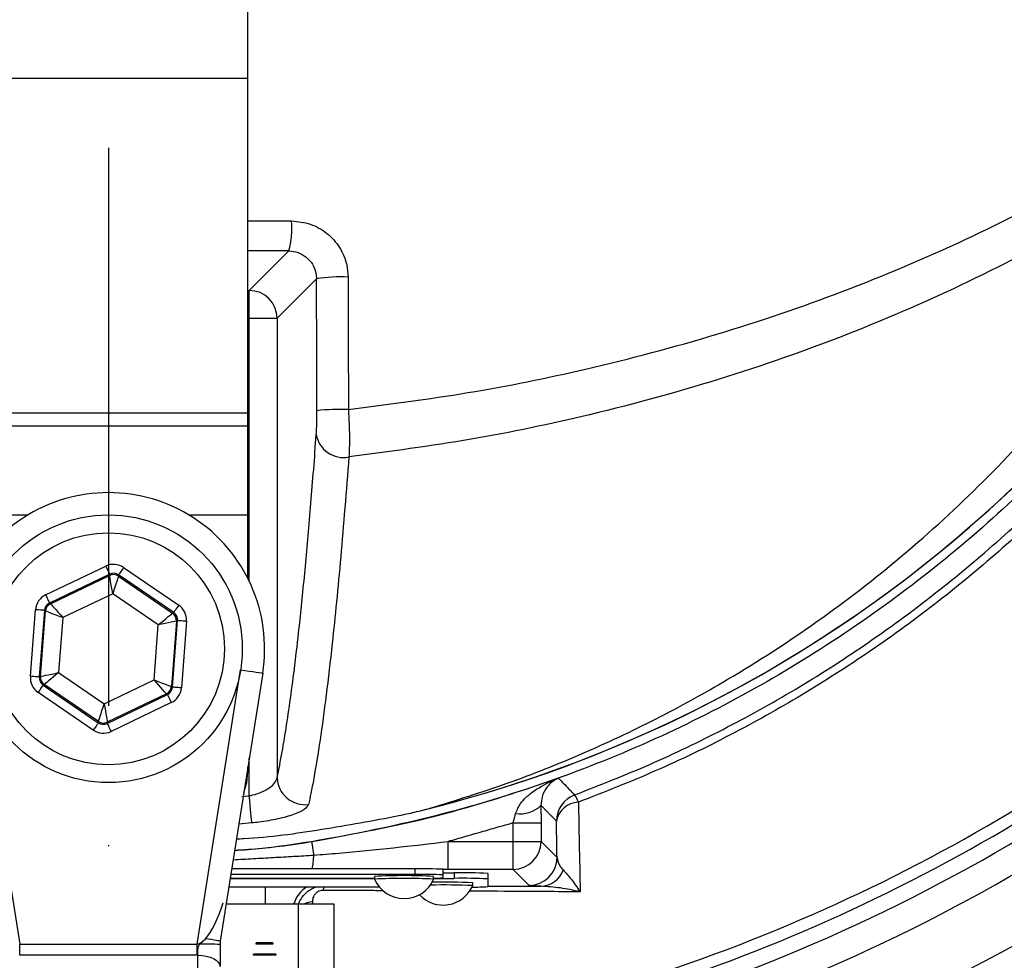
# Model space of a CAD drawing. Extents: x 0 to 9200, y 0 to 5940.
# Drawn here: x 1381 to 1470, y 2541 to 2625 of the extents above; entities that cross this region are included whole.
import ezdxf

# ---------------------------------------------------------------- set-up
doc = ezdxf.new("R2010")
doc.units = 0
doc.header["$LTSCALE"] = 5
doc.header["$MEASUREMENT"] = 0
doc.linetypes.add('GEN7', pattern=[15, 10, -2.5, 0, -2.5])
doc.layers.get('0').update_dxf_attribs({"linetype": 'CONTINUOUS'})
doc.layers.add('7', color=4, linetype='GEN7')

msp = doc.modelspace()

# ---------------------------------------------------------------- linework, layer by layer
at = {"color": 7, "linetype": 'Continuous'}
for p, q in [((1401.766, 2620.18), (1401.766, 2666.225)), ((1376.766, 2620.18), (1401.766, 2620.18)), ((1401.766, 2590.18), (1401.766, 2620.18)), ((1401.893, 2601.142), (1405.436, 2604.685)), ((1407.921, 2602.177), (1404.39, 2598.645)), ((1401.766, 2601.142), (1401.893, 2601.142)), ((1401.893, 2598.645), (1401.893, 2601.142)), ((1401.893, 2598.645), (1401.766, 2598.645)), ((1401.893, 2575.063), (1401.893, 2598.645)), ((1401.893, 2598.645), (1404.39, 2598.645)), ((1404.39, 2598.645), (1404.39, 2557.474)), ((1376.766, 2590.18), (1401.766, 2590.18)), ((1401.766, 2589.018), (1401.766, 2590.18)), ((1376.766, 2589.018), (1401.766, 2589.018)), ((1401.766, 2581.018), (1401.766, 2589.018)), ((1376.766, 2581.018), (1382.055, 2581.018)), ((1396.477, 2581.018), (1401.766, 2581.018)), ((1401.766, 2575.322), (1401.766, 2581.018)), ((1383.633, 2573.843), (1389.033, 2576.431)), ((1389.379, 2575.71), (1383.978, 2573.122)), ((1384.072, 2573.058), (1389.37, 2575.597)), ((1389.37, 2575.597), (1389.379, 2575.71)), ((1390.176, 2575.649), (1390.168, 2575.535)), ((1390.168, 2575.535), (1395.016, 2572.217)), ((1395.118, 2572.266), (1390.176, 2575.649)), ((1390.628, 2576.309), (1395.57, 2572.926)), ((1389.645, 2573.955), (1385.18, 2571.815)), ((1393.731, 2571.158), (1389.645, 2573.955)), ((1383.978, 2573.122), (1384.072, 2573.058)), ((1382.27, 2566.552), (1382.729, 2572.523)), ((1383.526, 2572.462), (1383.068, 2566.491)), ((1383.17, 2566.54), (1383.62, 2572.398)), ((1383.62, 2572.398), (1383.526, 2572.462)), ((1395.016, 2572.217), (1395.118, 2572.266)), ((1385.18, 2571.815), (1384.801, 2566.878)), ((1393.351, 2566.221), (1393.731, 2571.158)), ((1395.361, 2571.495), (1394.911, 2565.638)), ((1395.005, 2565.573), (1395.464, 2571.545)), ((1395.464, 2571.545), (1395.361, 2571.495)), ((1396.261, 2571.483), (1395.802, 2565.512)), ((1377.413, 2567.14), (1381.31, 2542.538)), ((1384.801, 2566.878), (1388.886, 2564.081)), ((1397.221, 2542.538), (1401.118, 2567.14)), ((1403.093, 2566.828), (1399.29, 2542.816)), ((1383.068, 2566.491), (1383.17, 2566.54)), ((1383.516, 2565.819), (1383.413, 2565.77)), ((1388.364, 2562.5), (1383.516, 2565.819)), ((1388.886, 2564.081), (1393.351, 2566.221)), ((1387.903, 2561.726), (1382.961, 2565.109)), ((1383.413, 2565.77), (1388.355, 2562.387)), ((1389.152, 2562.325), (1394.553, 2564.913)), ((1394.459, 2564.978), (1389.161, 2562.439)), ((1394.553, 2564.913), (1394.459, 2564.978)), ((1394.911, 2565.638), (1395.005, 2565.573)), ((1394.899, 2564.192), (1389.498, 2561.604)), ((1388.355, 2562.387), (1388.364, 2562.5)), ((1389.161, 2562.439), (1389.152, 2562.325)), ((1401.893, 2555.842), (1401.893, 2559.251)), ((1401.766, 2558.018), (1401.766, 2558.445)), ((1401.238, 2555.782), (1401.893, 2555.842)), ((1402.124, 2553.407), (1400.951, 2553.3)), ((1425.543, 2553.406), (1428.043, 2553.406)), ((1425.543, 2551.74), (1425.543, 2553.406)), ((1428.043, 2553.406), (1428.043, 2551.74)), ((1419.731, 2549.24), (1419.731, 2551.74)), ((1419.731, 2551.74), (1425.543, 2551.74)), ((1425.543, 2551.74), (1428.043, 2551.74)), ((1425.543, 2549.24), (1425.543, 2551.74)), ((1428.043, 2551.74), (1429.478, 2550.305)), ((1416.766, 2549.291), (1400.316, 2549.291)), ((1416.766, 2548.791), (1416.766, 2549.291)), ((1419.266, 2548.748), (1419.266, 2549.248)), ((1425.543, 2549.24), (1419.731, 2549.24)), ((1426.978, 2547.806), (1425.543, 2549.24)), ((1400.18, 2548.434), (1413.116, 2548.434)), ((1400.181, 2548.442), (1413.116, 2548.442)), ((1416.766, 2548.791), (1400.237, 2548.791)), ((1418.416, 2548.434), (1420.266, 2548.434)), ((1419.266, 2548.934), (1420.266, 2548.934)), ((1419.266, 2548.486), (1419.266, 2548.748)), ((1420.266, 2548.934), (1420.266, 2548.434)), ((1423.266, 2548.882), (1423.266, 2548.382)), ((1423.266, 2548.382), (1423.266, 2547.7)), ((1413.557, 2547.647), (1400.055, 2547.647)), ((1403.304, 2547.647), (1403.304, 2546.143)), ((1399.817, 2546.143), (1406.266, 2546.143)), ((1406.266, 2546.143), (1409.466, 2546.143)), ((1406.266, 2546.143), (1406.266, 2531.893)), ((1409.466, 2546.143), (1409.466, 2531.893)), ((1381.31, 2541.538), (1381.31, 2542.538)), ((1381.31, 2542.538), (1397.221, 2542.538)), ((1397.221, 2541.538), (1397.221, 2542.538)), ((1402.516, 2542.543), (1402.516, 2542.643)), ((1404.016, 2542.643), (1402.516, 2542.643)), ((1404.016, 2542.543), (1402.516, 2542.543)), ((1404.016, 2542.643), (1404.016, 2542.543)), ((1397.221, 2541.538), (1381.31, 2541.538)), ((1397.266, 2495.625), (1397.266, 2541.538)), ((1402.266, 2541.543), (1402.266, 2541.643)), ((1404.266, 2541.643), (1402.266, 2541.643)), ((1404.266, 2541.543), (1402.266, 2541.543)), ((1404.266, 2541.643), (1404.266, 2541.543))]:
    msp.add_line(p, q, dxfattribs=at)
for points in [[(1389.033, 2576.431), (1389.1, 2576.292), (1389.164, 2576.158), (1389.223, 2576.035), (1389.276, 2575.926), (1389.319, 2575.836), (1389.351, 2575.769), (1389.371, 2575.726), (1389.379, 2575.71)], [(1389.645, 2573.955), (1389.592, 2574.271), (1389.541, 2574.576), (1389.494, 2574.858), (1389.452, 2575.106), (1389.418, 2575.31), (1389.392, 2575.464), (1389.376, 2575.56), (1389.37, 2575.597)], [(1390.168, 2575.535), (1390.156, 2575.5), (1390.125, 2575.407), (1390.076, 2575.26), (1390.011, 2575.063), (1389.933, 2574.824), (1389.843, 2574.553), (1389.746, 2574.26), (1389.645, 2573.955)], [(1390.628, 2576.309), (1390.541, 2576.182), (1390.457, 2576.059), (1390.38, 2575.946), (1390.312, 2575.846), (1390.255, 2575.764), (1390.213, 2575.702), (1390.186, 2575.663), (1390.176, 2575.649)], [(1383.633, 2573.843), (1383.699, 2573.704), (1383.764, 2573.57), (1383.823, 2573.446), (1383.875, 2573.338), (1383.918, 2573.248), (1383.95, 2573.18), (1383.971, 2573.138), (1383.978, 2573.122)], [(1384.072, 2573.058), (1384.097, 2573.03), (1384.162, 2572.957), (1384.265, 2572.841), (1384.403, 2572.686), (1384.57, 2572.499), (1384.76, 2572.285), (1384.966, 2572.055), (1385.18, 2571.815)], [(1395.57, 2572.926), (1395.483, 2572.799), (1395.399, 2572.676), (1395.321, 2572.563), (1395.253, 2572.463), (1395.197, 2572.381), (1395.155, 2572.319), (1395.128, 2572.281), (1395.118, 2572.266)], [(1383.526, 2572.462), (1383.509, 2572.463), (1383.462, 2572.467), (1383.387, 2572.473), (1383.288, 2572.48), (1383.168, 2572.49), (1383.031, 2572.5), (1382.883, 2572.511), (1382.729, 2572.523)], [(1385.18, 2571.815), (1384.879, 2571.927), (1384.589, 2572.035), (1384.322, 2572.135), (1384.087, 2572.223), (1383.892, 2572.296), (1383.747, 2572.35), (1383.655, 2572.385), (1383.62, 2572.398)], [(1393.731, 2571.158), (1393.979, 2571.362), (1394.217, 2571.559), (1394.438, 2571.74), (1394.631, 2571.9), (1394.791, 2572.032), (1394.911, 2572.131), (1394.987, 2572.193), (1395.016, 2572.217)], [(1395.361, 2571.495), (1395.325, 2571.488), (1395.229, 2571.468), (1395.077, 2571.436), (1394.874, 2571.394), (1394.628, 2571.343), (1394.348, 2571.286), (1394.045, 2571.223), (1393.731, 2571.158)], [(1396.261, 2571.483), (1396.107, 2571.495), (1395.959, 2571.506), (1395.823, 2571.517), (1395.702, 2571.526), (1395.603, 2571.534), (1395.528, 2571.54), (1395.481, 2571.543), (1395.464, 2571.545)], [(1383.17, 2566.54), (1383.206, 2566.547), (1383.302, 2566.567), (1383.455, 2566.599), (1383.658, 2566.641), (1383.903, 2566.692), (1384.183, 2566.75), (1384.486, 2566.813), (1384.801, 2566.878)], [(1384.801, 2566.878), (1384.553, 2566.673), (1384.314, 2566.477), (1384.094, 2566.295), (1383.9, 2566.135), (1383.74, 2566.003), (1383.62, 2565.905), (1383.544, 2565.842), (1383.516, 2565.819)], [(1401.118, 2567.14), (1401.503, 2567.079), (1401.874, 2567.021), (1402.215, 2566.967), (1402.515, 2566.919), (1402.76, 2566.88), (1402.943, 2566.851), (1403.055, 2566.834), (1403.093, 2566.828)], [(1383.068, 2566.491), (1383.05, 2566.492), (1383.003, 2566.496), (1382.928, 2566.502), (1382.829, 2566.509), (1382.709, 2566.518), (1382.572, 2566.529), (1382.424, 2566.54), (1382.27, 2566.552)], [(1393.351, 2566.221), (1393.652, 2566.108), (1393.942, 2566), (1394.21, 2565.9), (1394.445, 2565.812), (1394.639, 2565.739), (1394.785, 2565.685), (1394.877, 2565.651), (1394.911, 2565.638)], [(1394.459, 2564.978), (1394.435, 2565.005), (1394.369, 2565.078), (1394.266, 2565.195), (1394.128, 2565.349), (1393.961, 2565.537), (1393.771, 2565.75), (1393.565, 2565.981), (1393.351, 2566.221)], [(1383.413, 2565.77), (1383.403, 2565.755), (1383.377, 2565.716), (1383.334, 2565.654), (1383.278, 2565.572), (1383.21, 2565.473), (1383.133, 2565.359), (1383.049, 2565.237), (1382.961, 2565.109)], [(1394.553, 2564.913), (1394.561, 2564.897), (1394.581, 2564.855), (1394.613, 2564.788), (1394.656, 2564.698), (1394.709, 2564.589), (1394.768, 2564.465), (1394.832, 2564.331), (1394.899, 2564.192)], [(1395.802, 2565.512), (1395.649, 2565.524), (1395.5, 2565.535), (1395.364, 2565.546), (1395.243, 2565.555), (1395.144, 2565.563), (1395.07, 2565.568), (1395.023, 2565.572), (1395.005, 2565.573)], [(1388.364, 2562.5), (1388.375, 2562.535), (1388.406, 2562.628), (1388.455, 2562.776), (1388.52, 2562.973), (1388.599, 2563.211), (1388.688, 2563.482), (1388.785, 2563.776), (1388.886, 2564.081)], [(1388.886, 2564.081), (1388.939, 2563.764), (1388.99, 2563.459), (1389.038, 2563.177), (1389.079, 2562.93), (1389.113, 2562.725), (1389.139, 2562.572), (1389.155, 2562.475), (1389.161, 2562.439)], [(1388.355, 2562.387), (1388.345, 2562.372), (1388.318, 2562.333), (1388.276, 2562.271), (1388.22, 2562.189), (1388.152, 2562.09), (1388.074, 2561.976), (1387.99, 2561.854), (1387.903, 2561.726)], [(1389.152, 2562.325), (1389.16, 2562.309), (1389.18, 2562.267), (1389.213, 2562.199), (1389.256, 2562.11), (1389.308, 2562.001), (1389.367, 2561.877), (1389.431, 2561.743), (1389.498, 2561.604)], [(1401.401, 2556.143), (1401.67, 2557.042), (1401.766, 2558.018)], [(1402.124, 2553.407), (1402.113, 2553.528), (1402.095, 2553.718), (1402.071, 2553.968), (1402.042, 2554.273), (1402.009, 2554.624), (1401.972, 2555.01), (1401.933, 2555.42), (1401.893, 2555.842)], [(1407.481, 2551.753), (1407.485, 2551.726), (1407.496, 2551.658), (1407.512, 2551.552), (1407.535, 2551.408), (1407.562, 2551.23), (1407.595, 2551.02), (1407.632, 2550.781), (1407.673, 2550.517)], [(1399.29, 2542.816), (1399.267, 2542.82), (1399.197, 2542.831), (1399.082, 2542.849), (1398.925, 2542.874), (1398.73, 2542.905), (1398.501, 2542.941), (1398.244, 2542.982), (1397.965, 2543.026)], [(1397.266, 2541.538), (1397.656, 2541.519), (1398.031, 2541.462), (1398.377, 2541.37), (1398.68, 2541.246), (1398.929, 2541.094), (1399.113, 2540.921), (1399.227, 2540.734), (1399.266, 2540.538)]]:
    msp.add_lwpolyline(points, dxfattribs=at)
for radius in [12, 10.4]:
    msp.add_circle((1389.266, 2569.018), radius, dxfattribs=at)
for centre, radius, start, end in [((1389.266, 2689.018), 181.93, 273.15092, 180), ((1389.266, 2689.018), 170.057, 273.37116, 180), ((1389.266, 2669.018), 117.88, 283.76661, 343.57556), ((1389.266, 2669.018), 117.872, 284.15318, 343.57632), ((1397.763, 2606.751), 7.946, 344.92606, 4.48344), ((1410.057, 2589.907), 12.454, 86.84149, 99.8767), ((1401.885, 2598.637), 2.505, 0.18361, 89.8163), ((1410.09, 2571.255), 19.227, 87.95041, 96.37629), ((1410.337, 2588.635), 2.47, 189.53866, 281.26412), ((1389.266, 2569.018), 14, 351, 189), ((1389.716, 2574.875), 0.8, 55.61514, 115.59598), ((1384.418, 2572.336), 0.8, 115.61621, 175.59455), ((1394.563, 2571.557), 0.8, 355.61562, 55.59533), ((1383.968, 2566.479), 0.8, 175.61649, 235.59447), ((1394.113, 2565.699), 0.8, 295.61652, 355.59484), ((1388.816, 2563.16), 0.8, 235.6158, 295.59532), ((1389.266, 2689.018), 159.5, 273.59457, 305.99371), ((1389.266, 2689.018), 157.061, 277.38943, 304.82027), ((1389.266, 2689.018), 158.121, 277.33959, 304.82027), ((1389.266, 2689.018), 162, 273.53903, 305.40556), ((1406.896, 2557.55), 2.508, 181.74151, 277.16999), ((1431.923, 2553.576), 2.501, 110.29246, 179.97889), ((1431.452, 2553.199), 2.064, 91.69074, 169.47069), ((1429.008, 2554.464), 2.513, 18.53709, 35.43909), ((1426.211, 2556.817), 2.591, 260.12594, 314.86433), ((1389.266, 2689.018), 167.558, 273.4215, 305.79726), ((1425.543, 2551.741), 2.5, 270.02002, 359.97973), ((1402.428, 2550.562), 5.245, 345.9818, 359.51595), ((1426.977, 2550.306), 2.501, 270.02021, 359.97953), ((1417.39, 2513.437), 35.86, 87.00223, 90.99809), ((1427.95, 2549.946), 2.216, 272.67991, 340.08985), ((1415.766, 2493.821), 54.86, 87.23127, 92.76873), ((1415.766, 2494.117), 54.314, 87.20349, 92.79651), ((1415.766, 2549.498), 2.881, 203.12399, 336.87601), ((1417.391, 2512.974), 35.823, 87.0002, 91.00013), ((1418.505, 2557.175), 8.722, 269.41277, 275.00257), ((1421.015, 2505.909), 43.032, 87.00214, 90.99796), ((1421.016, 2505.419), 43.022, 87.00196, 90.9987), ((1408.304, 2545.475), 2.502, 119.73878, 164.52372), ((1410.717, 2547.085), 2.224, 165.35269, 173.10551), ((1419.266, 2548.922), 2.881, 222.66701, 336.87601), ((1419.337, 2485.939), 61.906, 87.6131, 91.12967), ((1419.379, 2487.274), 60.82, 87.60973, 91.03914), ((1421.98, 2566.092), 18.437, 269.6062, 273.99748), ((1407.692, 2544.398), 1.945, 94.24778, 116.25744), ((1397.889, 2520.197), 22.349, 86.46912, 91.07315)]:
    msp.add_arc(centre, radius, start, end, dxfattribs=at)
for centre, major_axis, ratio, start_param, end_param in [((1389.725, 2574.988), (-0.123, -1.596), 0.999797, 2.618082, 3.665103), ((1389.725, 2574.988), (0.061, 0.798), 0.999391, 5.759674, 6.806696), ((1384.324, 2572.4), (1.321, -0.904), 0.999797, 2.618082, 3.665103), ((1384.324, 2572.4), (0.661, -0.452), 0.999391, 2.618082, 3.665103), ((1394.666, 2571.606), (-1.443, -0.692), 0.999797, 2.618082, 3.665103), ((1394.666, 2571.606), (0.722, 0.346), 0.999391, 5.759674, 6.806696), ((1383.866, 2566.43), (1.443, 0.692), 0.999797, 2.618082, 3.665103), ((1383.866, 2566.43), (0.722, 0.346), 0.999391, 2.618082, 3.665103), ((1394.207, 2565.635), (0.661, -0.452), 0.999391, 5.759674, 6.806696), ((1394.207, 2565.635), (-1.321, 0.904), 0.999797, 2.618082, 3.665103), ((1388.807, 2563.047), (0.061, 0.798), 0.999391, 2.618082, 3.665103), ((1388.807, 2563.047), (0.123, 1.596), 0.999797, 2.618082, 3.665103), ((1398.319, 2549.466), (1.295, 6.926), 0.282614, 3.574628, 4.282834), ((1398.319, 2549.466), (1.295, 6.926), 0.282614, 3.239512, 3.574628), ((1398.319, 2548.466), (1.622, 6.868), 0.56347, 3.273892, 3.284837)]:
    msp.add_ellipse(centre, major_axis=major_axis, ratio=ratio, start_param=start_param, end_param=end_param, dxfattribs=at)
for points, knots in [([(1292.009, 2596.737), (1290.195, 2599.311), (1286.567, 2604.46), (1281.76, 2612.944), (1277.502, 2622.051), (1273.954, 2631.786), (1271.218, 2641.773), (1269.165, 2653.043), (1267.915, 2665.597), (1267.527, 2679.414), (1268.188, 2693.263), (1269.817, 2706.442), (1272.294, 2718.884), (1275.438, 2730.569), (1279.335, 2742.02), (1283.949, 2753.15), (1289.292, 2763.958), (1295.37, 2774.392), (1302.148, 2784.429), (1309.545, 2793.965), (1317.501, 2802.948), (1325.11, 2810.454), (1332.135, 2816.694), (1338.523, 2821.774), (1345.296, 2826.379), (1352.66, 2830.414), (1360.627, 2833.709), (1369.071, 2836.245), (1377.774, 2837.909), (1386.628, 2838.635), (1395.515, 2838.446), (1403.73, 2837.419), (1411.191, 2835.75), (1417.893, 2833.66), (1424.6, 2830.963), (1431.191, 2827.556), (1437.595, 2823.459), (1443.653, 2818.923), (1450.939, 2812.766), (1459.319, 2804.778), (1468.474, 2794.648), (1476.893, 2783.806), (1484.456, 2772.388), (1491.108, 2760.439), (1496.847, 2748.044), (1501.671, 2735.213), (1505.401, 2722.475), (1508.093, 2709.935), (1509.868, 2697.684), (1510.824, 2685.357), (1510.925, 2673.714), (1510.376, 2662.81), (1509.282, 2652.656), (1507.498, 2642.62), (1504.928, 2632.786), (1501.503, 2623.22), (1497.298, 2613.971), (1492.335, 2605.095), (1488.54, 2599.464), (1486.525, 2596.74), (1486.523, 2596.737)], [0, 0, 0, 0, 0.015332, 0.030665, 0.047482, 0.064359, 0.08124, 0.098061, 0.120381, 0.142779, 0.165173, 0.187488, 0.20692, 0.226431, 0.245971, 0.265487, 0.284925, 0.304718, 0.324581, 0.344473, 0.364345, 0.384147, 0.397765, 0.411419, 0.425032, 0.438592, 0.452869, 0.467188, 0.481462, 0.495739, 0.510063, 0.524341, 0.535725, 0.547132, 0.558517, 0.571078, 0.583684, 0.596324, 0.60893, 0.631492, 0.65412, 0.676743, 0.699297, 0.721397, 0.743571, 0.765741, 0.787834, 0.807727, 0.827678, 0.847629, 0.867524, 0.884122, 0.900759, 0.917379, 0.933954, 0.950432, 0.966967, 0.983501, 0.999978, 1, 1, 1, 1]), ([(1484.935, 2595.86), (1485.227, 2596.248), (1487.542, 2599.317), (1491.582, 2605.303), (1496.525, 2614.104), (1500.715, 2623.277), (1504.138, 2632.778), (1506.714, 2642.562), (1508.509, 2652.563), (1509.616, 2662.684), (1510.181, 2673.568), (1510.094, 2685.206), (1509.148, 2697.54), (1507.375, 2709.8), (1504.679, 2722.345), (1500.94, 2735.085), (1496.098, 2747.914), (1490.338, 2760.303), (1483.662, 2772.236), (1476.077, 2783.627), (1467.638, 2794.434), (1458.465, 2804.525), (1450.089, 2812.459), (1442.839, 2818.55), (1436.848, 2823.015), (1430.518, 2827.046), (1424.014, 2830.391), (1417.407, 2833.034), (1410.818, 2835.079), (1403.483, 2836.712), (1395.408, 2837.716), (1386.673, 2837.901), (1377.97, 2837.191), (1369.415, 2835.563), (1361.113, 2833.082), (1353.262, 2829.851), (1345.989, 2825.886), (1339.282, 2821.346), (1332.954, 2816.338), (1325.959, 2810.16), (1318.352, 2802.702), (1310.379, 2793.752), (1302.963, 2784.245), (1296.167, 2774.235), (1290.07, 2763.819), (1284.707, 2753.02), (1280.075, 2741.892), (1276.166, 2730.439), (1273.014, 2718.75), (1270.535, 2706.304), (1268.911, 2693.118), (1268.263, 2679.263), (1268.671, 2665.442), (1269.943, 2652.91), (1272.011, 2641.69), (1274.747, 2631.778), (1278.288, 2622.119), (1282.633, 2612.868), (1287.682, 2604.048), (1291.625, 2598.589), (1293.596, 2595.86)], [0, 0, 0, 0, 0.002364, 0.01872, 0.035134, 0.051548, 0.067905, 0.084427, 0.100995, 0.11758, 0.134126, 0.154031, 0.173994, 0.193955, 0.213858, 0.235956, 0.25813, 0.280309, 0.302413, 0.32494, 0.347536, 0.370138, 0.392672, 0.405128, 0.417616, 0.430072, 0.442482, 0.453674, 0.464888, 0.476079, 0.490111, 0.504189, 0.518221, 0.532252, 0.546328, 0.560362, 0.573781, 0.587252, 0.600764, 0.61424, 0.634021, 0.653874, 0.673746, 0.693589, 0.713363, 0.732807, 0.752331, 0.771879, 0.791398, 0.810838, 0.833158, 0.85556, 0.877965, 0.900292, 0.916997, 0.933762, 0.950522, 0.967223, 0.983612, 1, 1, 1, 1]), ([(1502.848, 2634.65), (1502.022, 2632.101), (1500.369, 2627.002), (1496.916, 2618.807), (1492.465, 2610.127), (1486.786, 2601.156), (1480.345, 2592.716), (1473.322, 2585.035), (1465.79, 2578.145), (1457.854, 2572.023), (1449.437, 2566.582), (1440.574, 2561.852), (1431.302, 2557.903), (1421.687, 2554.715), (1411.833, 2552.431), (1404.764, 2551.184), (1400.991, 2550.961), (1400.576, 2550.937)], [0, 0, 0, 0, 0.05734, 0.11468, 0.190132, 0.265885, 0.341639, 0.417091, 0.488351, 0.559867, 0.631382, 0.702643, 0.774627, 0.846873, 0.91912, 0.991103, 1, 1, 1, 1]), ([(1410.778, 2590.47), (1414.363, 2590.932), (1421.561, 2591.86), (1432.622, 2594.112), (1443.883, 2597.1), (1455.281, 2600.985), (1466.181, 2605.593), (1473.149, 2609.182), (1476.536, 2611.108), (1476.625, 2611.158)], [0, 0, 0, 0, 0.147469, 0.296062, 0.467661, 0.639277, 0.81723, 0.9952, 1, 1, 1, 1]), ([(1401.766, 2607.386), (1402.439, 2607.385), (1403.749, 2607.383), (1405.052, 2607.376), (1405.685, 2607.372)], [0, 0, 0, 0, 0.514328, 1, 1, 1, 1]), ([(1405.685, 2607.372), (1406.254, 2607.314), (1407.391, 2607.197), (1408.907, 2606.323), (1410.051, 2605.043), (1410.655, 2603.632), (1410.719, 2602.706), (1410.744, 2602.342)], [0, 0, 0, 0, 0.216441, 0.432432, 0.647592, 0.861723, 1, 1, 1, 1]), ([(1477.432, 2607.848), (1477.283, 2607.76), (1473.942, 2605.793), (1467.134, 2602.158), (1456.344, 2597.392), (1444.769, 2593.264), (1433.148, 2590.06), (1421.802, 2587.671), (1414.49, 2586.7), (1410.819, 2586.212)], [0, 0, 0, 0, 0.007998, 0.17873, 0.349446, 0.526342, 0.703218, 0.851038, 1, 1, 1, 1]), ([(1405.436, 2604.685), (1405.715, 2604.655), (1406.274, 2604.595), (1407.019, 2604.158), (1407.581, 2603.52), (1407.877, 2602.817), (1407.909, 2602.357), (1407.921, 2602.177)], [0, 0, 0, 0, 0.21577, 0.431411, 0.646642, 0.861248, 1, 1, 1, 1]), ([(1410.744, 2602.342), (1410.749, 2600.679), (1410.763, 2596.723), (1410.772, 2592.764), (1410.778, 2590.47)], [0, 0, 0, 0, 0.420505, 1, 1, 1, 1]), ([(1418.087, 2554.723), (1420.412, 2555.442), (1425.062, 2556.88), (1431.808, 2559.581), (1438.393, 2562.672), (1445.466, 2566.564), (1452.888, 2571.379), (1460.566, 2577.31), (1467.767, 2583.928), (1474.601, 2591.276), (1478.621, 2596.699), (1480.678, 2599.474)], [0, 0, 0, 0, 0.091751, 0.18351, 0.276594, 0.369679, 0.492783, 0.615889, 0.741922, 0.867953, 1, 1, 1, 1]), ([(1407.901, 2588.226), (1407.911, 2588.397), (1407.933, 2588.754), (1407.952, 2589.516), (1407.954, 2590.081), (1407.955, 2590.363)], [0, 0, 0, 0, 0.3164, 0.65825, 1, 1, 1, 1]), ([(1410.778, 2590.47), (1410.806, 2589.908), (1410.862, 2588.785), (1410.874, 2587.267), (1410.837, 2586.555), (1410.819, 2586.212)], [0, 0, 0, 0, 0.341083, 0.683055, 1, 1, 1, 1]), ([(1431.056, 2555.921), (1433.316, 2556.805), (1437.836, 2558.572), (1444.427, 2561.75), (1450.853, 2565.311), (1457.184, 2569.356), (1463.353, 2573.864), (1469.342, 2578.876), (1475.047, 2584.271), (1478.553, 2588.187), (1480.306, 2590.144)], [0, 0, 0, 0, 0.119811, 0.239622, 0.36126, 0.482898, 0.611067, 0.739236, 0.869618, 1, 1, 1, 1]), ([(1404.39, 2557.474), (1404.54, 2558.215), (1404.962, 2560.301), (1405.641, 2564.742), (1406.335, 2570.459), (1406.926, 2576.337), (1407.425, 2581.946), (1407.742, 2586.133), (1407.901, 2588.226)], [0, 0, 0, 0, 0.119693, 0.336629, 0.553564, 0.702336, 0.851229, 1, 1, 1, 1]), ([(1479.88, 2588.527), (1478.215, 2586.709), (1474.883, 2583.072), (1469.443, 2577.986), (1463.689, 2573.196), (1457.663, 2568.794), (1451.435, 2564.802), (1444.998, 2561.216), (1438.328, 2557.982), (1433.704, 2556.169), (1431.391, 2555.263)], [0, 0, 0, 0, 0.1248407, 0.2496811, 0.3764518, 0.5032226, 0.626476, 0.7497291, 0.8748648, 1, 1, 1, 1]), ([(1410.819, 2586.212), (1410.578, 2583.155), (1410.096, 2577.039), (1409.41, 2570.134), (1408.786, 2564.788), (1408.233, 2560.742), (1407.774, 2557.93), (1407.431, 2556.113), (1407.278, 2555.384), (1407.21, 2555.062)], [0, 0, 0, 0, 0.21692, 0.433843, 0.582624, 0.731524, 0.880306, 0.947013, 1, 1, 1, 1]), ([(1401.893, 2555.842), (1401.998, 2555.864), (1402.398, 2555.948), (1403.073, 2556.185), (1403.765, 2556.579), (1404.255, 2557.032), (1404.345, 2557.326), (1404.39, 2557.474)], [0, 0, 0, 0, 0.0774, 0.297286, 0.528733, 0.76438, 1, 1, 1, 1]), ([(1407.481, 2551.753), (1411.22, 2552.426), (1418.732, 2553.779), (1425.971, 2556.199), (1429.607, 2557.414)], [0, 0, 0, 0, 0.4976745, 1, 1, 1, 1]), ([(1425.767, 2554.264), (1425.902, 2554.57), (1426.233, 2555.325), (1427.384, 2556.311), (1428.561, 2556.993), (1429.4, 2557.336), (1429.603, 2557.413), (1429.607, 2557.414)], [0, 0, 0, 0, 0.186392, 0.459666, 0.869958, 0.99745, 1, 1, 1, 1]), ([(1429.607, 2557.414), (1429.605, 2557.413), (1429.508, 2557.373), (1429.112, 2557.177), (1428.589, 2556.704), (1428.129, 2555.928), (1428.065, 2555.254), (1428.039, 2554.98)], [0, 0, 0, 0, 0.002538, 0.129249, 0.5379, 0.811874, 1, 1, 1, 1]), ([(1429.607, 2557.414), (1429.636, 2557.384), (1429.78, 2557.236), (1430.093, 2556.913), (1430.481, 2556.513), (1430.821, 2556.163), (1430.99, 2555.989), (1431.056, 2555.921)], [0, 0, 0, 0, 0.059531, 0.297655, 0.648827, 0.863199, 1, 1, 1, 1]), ([(1431.391, 2555.263), (1431.416, 2554.061), (1431.47, 2551.381), (1431.523, 2548.706), (1431.552, 2547.23)], [0, 0, 0, 0, 0.448555, 1, 1, 1, 1]), ([(1400.741, 2551.976), (1400.964, 2551.985), (1403.529, 2552.09), (1408.401, 2552.812), (1413.473, 2553.685), (1416.723, 2554.366), (1417.634, 2554.605), (1418.087, 2554.723)], [0, 0, 0, 0, 0.037977, 0.436405, 0.834574, 0.917719, 1, 1, 1, 1]), ([(1407.21, 2555.062), (1407.118, 2554.913), (1406.936, 2554.614), (1405.925, 2554.15), (1404.502, 2553.749), (1403.138, 2553.512), (1402.336, 2553.429), (1402.124, 2553.407)], [0, 0, 0, 0, 0.230393, 0.461072, 0.692154, 0.918632, 1, 1, 1, 1]), ([(1400.577, 2550.938), (1401.397, 2551), (1403.708, 2551.175), (1406.002, 2551.526), (1407.481, 2551.753)], [0, 0, 0, 0, 0.354922, 1, 1, 1, 1]), ([(1407.673, 2550.517), (1408.42, 2550.576), (1412.445, 2550.895), (1416.461, 2551.361), (1419.731, 2551.74)], [0, 0, 0, 0, 0.185611, 1, 1, 1, 1]), ([(1429.478, 2550.305), (1429.531, 2550.022), (1429.601, 2549.643), (1429.946, 2549.282), (1430.034, 2549.191)], [0, 0, 0, 0, 0.7470098, 1, 1, 1, 1]), ([(1430.034, 2549.191), (1430.272, 2548.928), (1430.746, 2548.407), (1431.279, 2547.636), (1431.55, 2547.233), (1431.552, 2547.23)], [0, 0, 0, 0, 0.501826, 0.996893, 1, 1, 1, 1]), ([(1406.325, 2546.143), (1406.326, 2546.149), (1406.341, 2546.242), (1406.513, 2546.565), (1406.824, 2547.05), (1407.339, 2547.464), (1407.696, 2547.596), (1407.835, 2547.647)], [0, 0, 0, 0, 0.008978, 0.133357, 0.497696, 0.804699, 1, 1, 1, 1]), ([(1408.509, 2547.352), (1408.419, 2547.345), (1408.246, 2547.332), (1407.999, 2547.221), (1407.78, 2547.042), (1407.605, 2546.768), (1407.547, 2546.519), (1407.548, 2546.368), (1407.548, 2546.338)], [0, 0, 0, 0, 0.1446093, 0.277887, 0.4421996, 0.6555377, 0.931373, 1, 1, 1, 1]), ([(1431.552, 2547.23), (1430.894, 2547.235), (1429.276, 2547.246), (1425.976, 2547.268), (1423.293, 2547.282), (1421.59, 2547.291)], [0, 0, 0, 0, 0.19995, 0.492066, 1, 1, 1, 1]), ([(1428.054, 2547.732), (1427.882, 2547.738), (1427.225, 2547.761), (1427.083, 2547.787), (1426.978, 2547.806)], [0, 0, 0, 0, 0.261133, 1, 1, 1, 1]), ([(1431.552, 2547.23), (1431.548, 2547.231), (1430.949, 2547.369), (1429.755, 2547.616), (1428.623, 2547.693), (1428.054, 2547.732)], [0, 0, 0, 0, 0.003411, 0.49919, 1, 1, 1, 1]), ([(1397.266, 2541.538), (1397.269, 2541.738), (1397.274, 2542.012), (1397.339, 2542.378), (1397.43, 2542.491), (1397.471, 2542.542)], [0, 0, 0, 0, 0.603529, 0.824103, 1, 1, 1, 1]), ([(1399.266, 2542.503), (1399.266, 2542.033), (1399.266, 2541.343), (1399.266, 2540.733), (1399.266, 2540.538)], [0, 0, 0, 0, 0.681176, 1, 1, 1, 1])]:
    msp.add_open_spline(points, degree=3, knots=knots, dxfattribs=at)
for points in [[(1405.436, 2604.685), (1401.766, 2604.699)], [(1407.955, 2590.363), (1407.921, 2602.177)], [(1428.039, 2554.98), (1428.043, 2553.406)], [(1429.423, 2553.577), (1428.039, 2554.98)], [(1425.543, 2553.406), (1425.767, 2554.264)], [(1429.478, 2550.305), (1429.423, 2553.577)], [(1425.543, 2553.406), (1419.731, 2551.74)], [(1400.445, 2550.106), (1407.673, 2550.517)], [(1419.731, 2549.24), (1419.266, 2549.241)], [(1413.116, 2548.617), (1413.116, 2548.367)], [(1418.416, 2548.367), (1418.416, 2548.617)], [(1413.914, 2547.331), (1408.509, 2547.352)], [(1421.916, 2547.791), (1421.916, 2548.041)], [(1423.266, 2547.752), (1428.054, 2547.732)], [(1407.548, 2546.338), (1407.555, 2546.143)], [(1397.965, 2543.026), (1397.471, 2542.542)], [(1399.29, 2542.816), (1399.266, 2542.503)]]:
    msp.add_open_spline(points, degree=1, dxfattribs=at)
at = {"layer": '7'}
msp.add_line((1389.266, 2689.018), (1389.266, 2379.018), dxfattribs=at)

doc.saveas('drawing.dxf')
